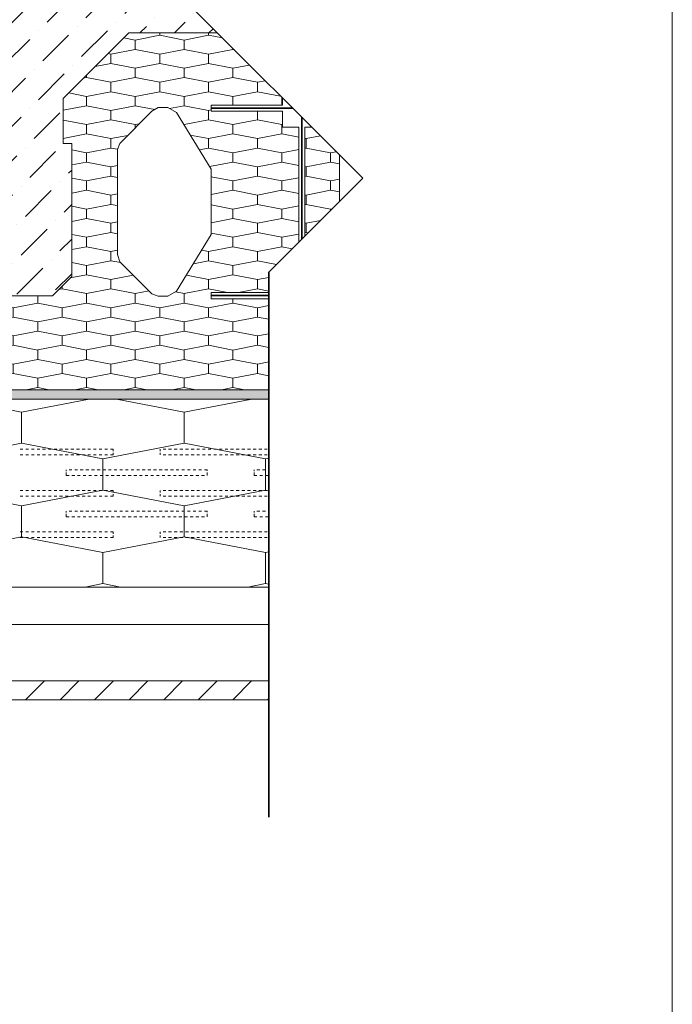
# Paper-space layout 'LP-2 Lauko perdangos siltinimas. Vedinama sistema' of a CAD drawing. Units: millimetres. Extents: x 20 to 200, y 4 to 287.
# Drawn here: x 165 to 200, y 75 to 127 of the extents above; entities that cross this region are included whole.
import ezdxf
from ezdxf.xclip import XClip

# ---------------------------------------------------------------- set-up
doc = ezdxf.new("R2010")
doc.units = ezdxf.units.MM
doc.header["$MEASUREMENT"] = 0
doc.header["$XCLIPFRAME"] = 0
for name, color, linetype in [('__fig', 7, 'Continuous'), ('__fill', 7, 'Continuous'), ('__frame', 7, 'Continuous'), ('__leader', 7, 'Continuous'), ('__line', 7, 'Continuous'), ('Drawing & Figure', 7, 'Continuous'), ('SA - apdaila - GRINDYS.PDF', 7, 'Continuous')]:
    doc.layers.add(name, color=color, linetype=linetype)
pattern_1 = [(90, (-2385.0808, 3598.178), (-2.5980762, 0), [0.5, -1]), (90, (-2386.3798, 3598.928), (-2.5980762, 0), [0.5, -1]), (169.106605, (-2385.0808, 3598.678), (1.2990381, 0.75), [1.3228757, -2.6457513]), (169.106605, (-2387.6788, 3598.678), (1.2990381, 0.75), [1.3228757, -2.6457513]), (190.893395, (-2385.0808, 3598.178), (-1.2990381, 0.75), [1.3228757, -2.6457513]), (190.893395, (-2387.6788, 3598.178), (-1.2990381, 0.75), [1.3228757, -2.6457513])]

# ---------------------------------------------------------------- blocks, each defined once
blk = doc.blocks.new('*X2')
at = {"layer": '__fill', "color": 253, "linetype": 'Continuous', "lineweight": 9, "true_color": 0xaaaaaa}
for p, q in [((165.3, 104.398), (165.45, 104.398)), ((165.6, 104.398), (165.75, 104.398)), ((165.9, 104.398), (166.05, 104.398)), ((166.2, 104.398), (166.35, 104.398)), ((166.495, 104.398), (166.5, 104.398)), ((166.5, 104.398), (166.65, 104.398)), ((166.8, 104.398), (166.95, 104.398)), ((167.1, 104.398), (167.25, 104.398)), ((167.4, 104.398), (167.55, 104.398)), ((167.7, 104.398), (167.85, 104.398)), ((168, 104.398), (168.15, 104.398)), ((168.3, 104.398), (168.45, 104.398)), ((168.6, 104.398), (168.75, 104.398)), ((168.9, 104.398), (169.05, 104.398)), ((169.2, 104.398), (169.35, 104.398)), ((169.5, 104.398), (169.65, 104.398)), ((169.8, 104.398), (169.95, 104.398)), ((170.1, 104.398), (170.25, 104.398)), ((170.25, 104.298), (170.25, 104.398)), ((172.75, 104.298), (172.75, 104.398)), ((172.9, 104.398), (173.05, 104.398)), ((173.2, 104.398), (173.35, 104.398)), ((173.5, 104.398), (173.65, 104.398)), ((173.8, 104.398), (173.95, 104.398)), ((174.1, 104.398), (174.25, 104.398)), ((174.4, 104.398), (174.55, 104.398)), ((174.7, 104.398), (174.85, 104.398)), ((175, 104.398), (175.15, 104.398)), ((175.3, 104.398), (175.45, 104.398)), ((175.6, 104.398), (175.75, 104.398)), ((175.9, 104.398), (176.05, 104.398)), ((176.2, 104.398), (176.35, 104.398)), ((176.495, 104.398), (176.5, 104.398)), ((176.5, 104.398), (176.65, 104.398)), ((176.8, 104.398), (176.95, 104.398)), ((177.1, 104.398), (177.25, 104.398)), ((177.4, 104.398), (177.55, 104.398)), ((177.7, 104.398), (177.85, 104.398)), ((178, 104.398), (178.15, 104.398)), ((178.3, 104.398), (178.45, 104.398)), ((165.3, 104.098), (165.45, 104.098)), ((165.6, 104.098), (165.75, 104.098)), ((165.9, 104.098), (166.05, 104.098)), ((166.2, 104.098), (166.35, 104.098)), ((166.495, 104.098), (166.5, 104.098)), ((166.5, 104.098), (166.65, 104.098)), ((166.8, 104.098), (166.95, 104.098)), ((167.1, 104.098), (167.25, 104.098)), ((167.4, 104.098), (167.55, 104.098)), ((167.7, 104.098), (167.85, 104.098)), ((168, 104.098), (168.15, 104.098)), ((168.3, 104.098), (168.45, 104.098)), ((168.6, 104.098), (168.75, 104.098)), ((168.9, 104.098), (169.05, 104.098)), ((169.2, 104.098), (169.35, 104.098)), ((169.5, 104.098), (169.65, 104.098)), ((169.8, 104.098), (169.95, 104.098)), ((170.1, 104.098), (170.25, 104.098)), ((170.25, 104.098), (170.25, 104.198)), ((172.75, 104.098), (172.75, 104.198)), ((172.9, 104.098), (173.05, 104.098)), ((173.2, 104.098), (173.35, 104.098)), ((173.5, 104.098), (173.65, 104.098)), ((173.8, 104.098), (173.95, 104.098)), ((174.1, 104.098), (174.25, 104.098)), ((174.4, 104.098), (174.55, 104.098)), ((174.7, 104.098), (174.85, 104.098)), ((175, 104.098), (175.15, 104.098)), ((175.3, 104.098), (175.45, 104.098)), ((175.6, 104.098), (175.75, 104.098)), ((175.9, 104.098), (176.05, 104.098)), ((176.2, 104.098), (176.35, 104.098)), ((176.495, 104.098), (176.5, 104.098)), ((176.5, 104.098), (176.65, 104.098)), ((176.8, 104.098), (176.95, 104.098)), ((177.1, 104.098), (177.25, 104.098)), ((177.4, 104.098), (177.55, 104.098)), ((177.7, 104.098), (177.85, 104.098)), ((178, 104.098), (178.15, 104.098)), ((178.3, 104.098), (178.45, 104.098)), ((167.75, 103.223), (167.75, 103.298)), ((167.9, 103.298), (168.05, 103.298)), ((168.2, 103.298), (168.35, 103.298)), ((168.5, 103.298), (168.65, 103.298)), ((168.8, 103.298), (168.95, 103.298)), ((169.1, 103.298), (169.25, 103.298)), ((169.4, 103.298), (169.55, 103.298)), ((169.7, 103.298), (169.85, 103.298)), ((170, 103.298), (170.15, 103.298)), ((170.3, 103.298), (170.45, 103.298)), ((170.6, 103.298), (170.75, 103.298)), ((170.9, 103.298), (171.05, 103.298)), ((171.2, 103.298), (171.35, 103.298)), ((171.5, 103.298), (171.65, 103.298)), ((171.8, 103.298), (171.95, 103.298)), ((172.1, 103.298), (172.25, 103.298)), ((172.4, 103.298), (172.55, 103.298)), ((172.7, 103.298), (172.85, 103.298)), ((173, 103.298), (173.15, 103.298)), ((173.3, 103.298), (173.45, 103.298)), ((173.6, 103.298), (173.75, 103.298)), ((173.9, 103.298), (174.05, 103.298)), ((174.2, 103.298), (174.35, 103.298)), ((174.5, 103.298), (174.65, 103.298)), ((174.8, 103.298), (174.95, 103.298)), ((175.1, 103.298), (175.25, 103.298)), ((175.25, 103.248), (175.25, 103.298)), ((177.75, 103.223), (177.75, 103.298)), ((177.9, 103.298), (178.05, 103.298)), ((178.2, 103.298), (178.35, 103.298)), ((178.5, 103.298), (178.528, 103.298)), ((167.75, 103.15), (167.75, 103.148)), ((167.75, 103.148), (167.75, 102.998)), ((167.75, 102.998), (167.9, 102.998)), ((168.05, 102.998), (168.2, 102.998)), ((168.35, 102.998), (168.5, 102.998)), ((168.65, 102.998), (168.8, 102.998)), ((168.95, 102.998), (169.1, 102.998)), ((169.25, 102.998), (169.4, 102.998)), ((169.55, 102.998), (169.7, 102.998)), ((169.85, 102.998), (170, 102.998)), ((170.15, 102.998), (170.3, 102.998)), ((170.45, 102.998), (170.6, 102.998)), ((170.75, 102.998), (170.9, 102.998)), ((171.05, 102.998), (171.2, 102.998)), ((171.35, 102.998), (171.5, 102.998)), ((171.65, 102.998), (171.8, 102.998)), ((171.95, 102.998), (172.1, 102.998)), ((172.25, 102.998), (172.4, 102.998)), ((172.55, 102.998), (172.7, 102.998)), ((172.85, 102.998), (173, 102.998)), ((173.15, 102.998), (173.3, 102.998)), ((173.45, 102.998), (173.6, 102.998)), ((173.75, 102.998), (173.9, 102.998)), ((174.05, 102.998), (174.2, 102.998)), ((174.35, 102.998), (174.5, 102.998)), ((174.65, 102.998), (174.8, 102.998)), ((174.95, 102.998), (175.1, 102.998)), ((175.25, 103.15), (175.25, 103.148)), ((175.25, 103.148), (175.25, 102.998)), ((177.75, 103.15), (177.75, 103.148)), ((177.75, 103.148), (177.75, 102.998)), ((177.75, 102.998), (177.9, 102.998)), ((178.05, 102.998), (178.2, 102.998)), ((178.35, 102.998), (178.5, 102.998)), ((165.3, 102.198), (165.45, 102.198)), ((165.3, 101.898), (165.45, 101.898)), ((165.6, 102.198), (165.75, 102.198)), ((165.6, 101.898), (165.75, 101.898)), ((165.9, 102.198), (166.05, 102.198)), ((165.9, 101.898), (166.05, 101.898)), ((166.2, 102.198), (166.35, 102.198)), ((166.2, 101.898), (166.35, 101.898)), ((166.495, 102.198), (166.5, 102.198)), ((166.495, 101.898), (166.5, 101.898)), ((166.5, 102.198), (166.65, 102.198)), ((166.5, 101.898), (166.65, 101.898)), ((166.8, 102.198), (166.95, 102.198)), ((166.8, 101.898), (166.95, 101.898)), ((167.1, 102.198), (167.25, 102.198)), ((167.1, 101.898), (167.25, 101.898)), ((167.4, 102.198), (167.55, 102.198)), ((167.4, 101.898), (167.55, 101.898)), ((167.7, 102.198), (167.85, 102.198)), ((167.7, 101.898), (167.85, 101.898)), ((168, 102.198), (168.15, 102.198)), ((168, 101.898), (168.15, 101.898)), ((168.3, 102.198), (168.45, 102.198)), ((168.3, 101.898), (168.45, 101.898)), ((168.6, 102.198), (168.75, 102.198)), ((168.6, 101.898), (168.75, 101.898)), ((168.9, 102.198), (169.05, 102.198)), ((168.9, 101.898), (169.05, 101.898)), ((169.2, 102.198), (169.35, 102.198)), ((169.2, 101.898), (169.35, 101.898)), ((169.5, 102.198), (169.65, 102.198)), ((169.5, 101.898), (169.65, 101.898)), ((169.8, 102.198), (169.95, 102.198)), ((169.8, 101.898), (169.95, 101.898)), ((170.1, 102.198), (170.25, 102.198)), ((170.1, 101.898), (170.25, 101.898)), ((170.25, 102.098), (170.25, 102.198)), ((170.25, 101.898), (170.25, 101.998)), ((172.75, 102.098), (172.75, 102.198)), ((172.75, 101.898), (172.75, 101.998)), ((172.9, 102.198), (173.05, 102.198)), ((172.9, 101.898), (173.05, 101.898)), ((173.2, 102.198), (173.35, 102.198)), ((173.2, 101.898), (173.35, 101.898)), ((173.5, 102.198), (173.65, 102.198)), ((173.5, 101.898), (173.65, 101.898)), ((173.8, 102.198), (173.95, 102.198)), ((173.8, 101.898), (173.95, 101.898)), ((174.1, 102.198), (174.25, 102.198)), ((174.1, 101.898), (174.25, 101.898)), ((174.4, 102.198), (174.55, 102.198)), ((174.4, 101.898), (174.55, 101.898)), ((174.7, 102.198), (174.85, 102.198)), ((174.7, 101.898), (174.85, 101.898)), ((175, 102.198), (175.15, 102.198)), ((175, 101.898), (175.15, 101.898)), ((175.3, 102.198), (175.45, 102.198)), ((175.3, 101.898), (175.45, 101.898)), ((175.6, 102.198), (175.75, 102.198)), ((175.6, 101.898), (175.75, 101.898)), ((175.9, 102.198), (176.05, 102.198)), ((175.9, 101.898), (176.05, 101.898)), ((176.2, 102.198), (176.35, 102.198)), ((176.2, 101.898), (176.35, 101.898)), ((176.495, 102.198), (176.5, 102.198)), ((176.495, 101.898), (176.5, 101.898)), ((176.5, 102.198), (176.65, 102.198)), ((176.5, 101.898), (176.65, 101.898)), ((176.8, 102.198), (176.95, 102.198)), ((176.8, 101.898), (176.95, 101.898)), ((177.1, 102.198), (177.25, 102.198)), ((177.1, 101.898), (177.25, 101.898)), ((177.4, 102.198), (177.55, 102.198)), ((177.4, 101.898), (177.55, 101.898)), ((177.7, 102.198), (177.85, 102.198)), ((177.7, 101.898), (177.85, 101.898)), ((178, 102.198), (178.15, 102.198)), ((178, 101.898), (178.15, 101.898)), ((178.3, 102.198), (178.45, 102.198)), ((178.3, 101.898), (178.45, 101.898)), ((167.75, 101.023), (167.75, 101.098)), ((167.75, 100.95), (167.75, 100.948)), ((167.75, 100.948), (167.75, 100.798)), ((167.75, 100.798), (167.9, 100.798)), ((167.9, 101.098), (168.05, 101.098)), ((168.05, 100.798), (168.2, 100.798)), ((168.2, 101.098), (168.35, 101.098)), ((168.35, 100.798), (168.5, 100.798)), ((168.5, 101.098), (168.65, 101.098)), ((168.65, 100.798), (168.8, 100.798)), ((168.8, 101.098), (168.95, 101.098)), ((168.95, 100.798), (169.1, 100.798)), ((169.1, 101.098), (169.25, 101.098)), ((169.25, 100.798), (169.4, 100.798)), ((169.4, 101.098), (169.55, 101.098)), ((169.55, 100.798), (169.7, 100.798)), ((169.7, 101.098), (169.85, 101.098)), ((169.85, 100.798), (170, 100.798)), ((170, 101.098), (170.15, 101.098)), ((170.15, 100.798), (170.3, 100.798)), ((170.3, 101.098), (170.45, 101.098)), ((170.45, 100.798), (170.6, 100.798)), ((170.6, 101.098), (170.75, 101.098)), ((170.75, 100.798), (170.9, 100.798)), ((170.9, 101.098), (171.05, 101.098)), ((171.05, 100.798), (171.2, 100.798)), ((171.2, 101.098), (171.35, 101.098)), ((171.35, 100.798), (171.5, 100.798)), ((171.5, 101.098), (171.65, 101.098)), ((171.65, 100.798), (171.8, 100.798)), ((171.8, 101.098), (171.95, 101.098)), ((171.95, 100.798), (172.1, 100.798)), ((172.1, 101.098), (172.25, 101.098)), ((172.25, 100.798), (172.4, 100.798)), ((172.4, 101.098), (172.55, 101.098)), ((172.55, 100.798), (172.7, 100.798)), ((172.7, 101.098), (172.85, 101.098)), ((172.85, 100.798), (173, 100.798)), ((173, 101.098), (173.15, 101.098)), ((173.15, 100.798), (173.3, 100.798)), ((173.3, 101.098), (173.45, 101.098)), ((173.45, 100.798), (173.6, 100.798)), ((173.6, 101.098), (173.75, 101.098)), ((173.75, 100.798), (173.9, 100.798)), ((173.9, 101.098), (174.05, 101.098)), ((174.05, 100.798), (174.2, 100.798)), ((174.2, 101.098), (174.35, 101.098)), ((174.35, 100.798), (174.5, 100.798)), ((174.5, 101.098), (174.65, 101.098)), ((174.65, 100.798), (174.8, 100.798)), ((174.8, 101.098), (174.95, 101.098)), ((174.95, 100.798), (175.1, 100.798)), ((175.1, 101.098), (175.25, 101.098)), ((175.25, 101.048), (175.25, 101.098)), ((175.25, 100.95), (175.25, 100.948)), ((175.25, 100.948), (175.25, 100.798)), ((177.75, 101.023), (177.75, 101.098)), ((177.75, 100.95), (177.75, 100.948)), ((177.75, 100.948), (177.75, 100.798)), ((177.75, 100.798), (177.9, 100.798)), ((177.9, 101.098), (178.05, 101.098)), ((178.05, 100.798), (178.2, 100.798)), ((178.2, 101.098), (178.35, 101.098)), ((178.35, 100.798), (178.5, 100.798)), ((178.5, 101.098), (178.528, 101.098)), ((165.3, 99.998), (165.45, 99.998)), ((165.3, 99.698), (165.45, 99.698)), ((165.6, 99.998), (165.75, 99.998)), ((165.6, 99.698), (165.75, 99.698)), ((165.9, 99.998), (166.05, 99.998)), ((165.9, 99.698), (166.05, 99.698)), ((166.2, 99.998), (166.35, 99.998)), ((166.2, 99.698), (166.35, 99.698)), ((166.495, 99.998), (166.5, 99.998)), ((166.495, 99.698), (166.5, 99.698)), ((166.5, 99.998), (166.65, 99.998)), ((166.5, 99.698), (166.65, 99.698)), ((166.8, 99.998), (166.95, 99.998)), ((166.8, 99.698), (166.95, 99.698)), ((167.1, 99.998), (167.25, 99.998)), ((167.1, 99.698), (167.25, 99.698)), ((167.4, 99.998), (167.55, 99.998)), ((167.4, 99.698), (167.55, 99.698)), ((167.7, 99.998), (167.85, 99.998)), ((167.7, 99.698), (167.85, 99.698)), ((168, 99.998), (168.15, 99.998)), ((168, 99.698), (168.15, 99.698)), ((168.3, 99.998), (168.45, 99.998)), ((168.3, 99.698), (168.45, 99.698)), ((168.6, 99.998), (168.75, 99.998)), ((168.6, 99.698), (168.75, 99.698)), ((168.9, 99.998), (169.05, 99.998)), ((168.9, 99.698), (169.05, 99.698)), ((169.2, 99.998), (169.35, 99.998)), ((169.2, 99.698), (169.35, 99.698)), ((169.5, 99.998), (169.65, 99.998)), ((169.5, 99.698), (169.65, 99.698)), ((169.8, 99.998), (169.95, 99.998)), ((169.8, 99.698), (169.95, 99.698)), ((170.1, 99.998), (170.25, 99.998)), ((170.1, 99.698), (170.25, 99.698)), ((170.25, 99.898), (170.25, 99.998)), ((170.25, 99.698), (170.25, 99.798)), ((172.75, 99.898), (172.75, 99.998)), ((172.75, 99.698), (172.75, 99.798)), ((172.9, 99.998), (173.05, 99.998)), ((172.9, 99.698), (173.05, 99.698)), ((173.2, 99.998), (173.35, 99.998)), ((173.2, 99.698), (173.35, 99.698)), ((173.5, 99.998), (173.65, 99.998)), ((173.5, 99.698), (173.65, 99.698)), ((173.8, 99.998), (173.95, 99.998)), ((173.8, 99.698), (173.95, 99.698)), ((174.1, 99.998), (174.25, 99.998)), ((174.1, 99.698), (174.25, 99.698)), ((174.4, 99.998), (174.55, 99.998)), ((174.4, 99.698), (174.55, 99.698)), ((174.7, 99.998), (174.85, 99.998)), ((174.7, 99.698), (174.85, 99.698)), ((175, 99.998), (175.15, 99.998)), ((175, 99.698), (175.15, 99.698)), ((175.3, 99.998), (175.45, 99.998)), ((175.3, 99.698), (175.45, 99.698)), ((175.6, 99.998), (175.75, 99.998)), ((175.6, 99.698), (175.75, 99.698)), ((175.9, 99.998), (176.05, 99.998)), ((175.9, 99.698), (176.05, 99.698)), ((176.2, 99.998), (176.35, 99.998)), ((176.2, 99.698), (176.35, 99.698)), ((176.495, 99.998), (176.5, 99.998)), ((176.495, 99.698), (176.5, 99.698)), ((176.5, 99.998), (176.65, 99.998)), ((176.5, 99.698), (176.65, 99.698)), ((176.8, 99.998), (176.95, 99.998)), ((176.8, 99.698), (176.95, 99.698)), ((177.1, 99.998), (177.25, 99.998)), ((177.1, 99.698), (177.25, 99.698)), ((177.4, 99.998), (177.55, 99.998)), ((177.4, 99.698), (177.55, 99.698)), ((177.7, 99.998), (177.85, 99.998)), ((177.7, 99.698), (177.85, 99.698)), ((178, 99.998), (178.15, 99.998)), ((178, 99.698), (178.15, 99.698)), ((178.3, 99.998), (178.45, 99.998)), ((178.3, 99.698), (178.45, 99.698))]:
    blk.add_line(p, q, dxfattribs=at)
blk = doc.blocks.new('Drawing_1_1', base_point=(-2385.081, 3598.178))
at = {"layer": '__fill', "linetype": 'Continuous', "lineweight": 9, "true_color": 0xaaaaaa}
h = blk.add_hatch(dxfattribs=at)
h.set_pattern_fill('Dot_Dashed_0001', color=253, style=0, pattern_type=2)
h.set_pattern_definition([(45, (-2385.0808, 3598.178), (-1.8384776, 1.8384776), [1.95, -0.65, 0, -0.65]), (45, (-2384.851, 3600.2463), (-1.8384776, 1.8384776), [1.95, -0.65, 0, -0.65])])
h.paths.add_polyline_path([(45.743, 132.561), (42, 128.818), (47.67, 123.149), (51.082, 126.561), (89.837, 126.561), (93.337, 123.061), (93.337, 120.679), (92.877, 120.679), (92.877, 113.589), (93.906, 112.561), (100.459, 112.561), (107.013, 112.561), (108.041, 113.589), (108.041, 120.679), (107.582, 120.679), (107.582, 123.061), (111.082, 126.561), (149.837, 126.561), (153.337, 123.061), (153.337, 120.679), (152.877, 120.679), (152.877, 113.589), (153.906, 112.561), (167.013, 112.561), (168.041, 113.589), (168.041, 120.679), (167.582, 120.679), (167.582, 123.061), (171.082, 126.561), (175.785, 126.561), (173.528, 128.818), (177.27, 132.561)])
at = {"layer": '__fill', "linetype": 'Continuous', "lineweight": 13, "true_color": 0x5fbf00}
h = blk.add_hatch(dxfattribs=at)
h.set_pattern_fill('Hexagonal_sillfoam__1_2__49', color=72, style=0, pattern_type=2)
h.set_pattern_definition(pattern_1)
h.paths.add_polyline_path([(160.459, 107.561), (178.528, 107.561), (178.528, 112.408), (175.459, 112.408), (175.459, 112.736), (178.528, 112.736), (178.528, 113.818), (180.12, 115.411), (180.12, 121.532), (179.267, 121.532), (179.267, 122.386), (175.459, 122.386), (175.459, 122.714), (179.267, 122.714), (179.267, 123.079), (175.785, 126.561), (171.082, 126.561), (168.041, 123.52), (167.582, 123.061), (167.582, 120.679), (168.041, 120.679), (168.041, 113.589), (167.013, 112.561), (160.459, 112.561), (160.459, 110.961, -1), (160.459, 108.961)])
h.paths.add_polyline_path([(170.601, 114.377), (170.47, 114.771), (170.47, 120.351), (170.601, 120.679), (172.308, 122.386), (172.636, 122.583), (173.162, 122.583), (173.621, 122.32), (175.459, 119.301), (175.459, 115.821), (173.621, 112.802), (173.162, 112.539), (172.636, 112.539), (172.308, 112.67)], flags=0)
h = blk.add_hatch(dxfattribs=at)
h.set_pattern_fill('Hexagonal_sillfoam__1_2__49', color=72, style=0, pattern_type=2)
h.set_pattern_definition(pattern_1)
h.paths.add_polyline_path([(180.448, 115.739), (182.286, 117.577), (182.286, 120.06), (180.814, 121.532), (180.448, 121.532)])
at = {"layer": '__fill', "linetype": 'Continuous', "lineweight": 9, "true_color": 0xaaaaaa}
h = blk.add_hatch(dxfattribs=at)
h.set_pattern_fill('Cut_Stone_0001', color=253, style=0, pattern_type=2)
h.set_pattern_definition([(45, (-2385.0808, 3601.678), (-1.1136932, 1.1136932), [0, -1.05, 0, -1.575]), (110, (-2381.5808, 3601.678), (1.4800159, 0.5386817), [0, -0.77, 0, -1.33])])
h.paths.add_polyline_path([(47, 107.061), (178.528, 107.061), (178.528, 107.561), (47, 107.561)])
at = {"layer": '__fill', "linetype": 'Continuous', "lineweight": 13, "true_color": 0x00bfbf}
h = blk.add_hatch(dxfattribs=at)
h.set_pattern_fill('Hexagonal_sillfoam_hor_0001', color=132, style=0, pattern_type=2)
h.set_pattern_definition([(90, (-2385.081, 3598.178), (-8.660254, 0), [1.66, -3.32]), (90, (-2389.411, 3600.668), (-8.660254, 0), [1.66, -3.32]), (169.14914, (-2385.0808, 3599.838), (4.330127, 2.49), [4.408957, -8.817914]), (169.14914, (-2393.741, 3599.838), (4.330127, 2.49), [4.408957, -8.817914]), (190.85086, (-2385.0808, 3598.178), (-4.330127, 2.49), [4.408957, -8.817914]), (190.85086, (-2393.741, 3598.178), (-4.330127, 2.49), [4.408957, -8.817914])])
h.paths.add_polyline_path([(47, 97.061), (178.528, 97.061), (178.528, 107.061), (47, 107.061)])
at = {"layer": '__fill', "linetype": 'Continuous', "lineweight": 9, "true_color": 0xaaaaaa}
h = blk.add_hatch(dxfattribs=at)
h.set_pattern_fill('Common_Brick_0001', color=253, style=0, pattern_type=2)
h.set_pattern_definition([(45, (-2385.0808, 3598.178), (-0.9192388, 0.9192388), [])])
h.paths.add_polyline_path([(178.528, 92.061), (157.682, 92.061), (157.682, 91.061), (178.528, 91.061)])
at = {"layer": '__fig', "color": 7, "linetype": 'Continuous', "lineweight": 35}
for p, q in [((175.459, 122.55), (179.796, 122.55)), ((180.284, 122.062), (180.284, 115.575)), ((178.528, 112.572), (175.459, 112.572))]:
    blk.add_line(p, q, dxfattribs=at)
at = {"layer": '__fill', "color": 8, "linetype": 'Continuous', "lineweight": 20, "flags": 128}
for points in [[(175.785, 126.561), (171.082, 126.561), (167.582, 123.061), (167.582, 120.679), (168.041, 120.679), (168.041, 113.589), (167.013, 112.561), (153.906, 112.561), (152.877, 113.589), (152.877, 120.679), (153.337, 120.679), (153.337, 123.061), (149.837, 126.561), (111.082, 126.561), (107.582, 123.061)], [(180.12, 115.411), (180.12, 121.532), (179.267, 121.532), (179.267, 122.386), (175.459, 122.386), (175.459, 122.714), (179.267, 122.714), (179.267, 123.079)], [(180.814, 121.532), (180.448, 121.532), (180.448, 115.739)], [(182.286, 120.06), (182.286, 117.577)], [(178.528, 112.408), (175.459, 112.408), (175.459, 112.736), (178.528, 112.736)]]:
    blk.add_lwpolyline(points, dxfattribs=at)
blk.add_lwpolyline([(170.47, 114.771), (170.601, 114.377), (172.308, 112.67), (172.636, 112.539), (173.162, 112.539), (173.621, 112.802), (175.459, 115.821), (175.459, 119.301), (173.621, 122.32), (173.162, 122.583), (172.636, 122.583), (172.308, 122.386), (170.601, 120.679), (170.47, 120.351)], close=True, dxfattribs=at)
at = {"layer": '__line', "color": 8, "linetype": 'Continuous', "lineweight": 20}
for p, q in [((47, 107.561), (178.528, 107.561)), ((47, 107.061), (178.528, 107.061)), ((178.528, 97.061), (47, 97.061)), ((157.682, 92.061), (178.528, 92.061)), ((157.682, 91.061), (178.528, 91.061))]:
    blk.add_line(p, q, dxfattribs=at)
at = {"layer": '__line', "color": 7, "linetype": 'Continuous', "lineweight": 9}
for p, q in [((47, 95.061), (178.528, 95.061)), ((47, 92.061), (178.528, 92.061))]:
    blk.add_line(p, q, dxfattribs=at)
at = {"layer": 'SA - apdaila - GRINDYS.PDF', "color": 151, "linetype": 'Continuous', "lineweight": 20, "true_color": 0x80c2ff}
blk.add_blockref('*X2', (0, 0), dxfattribs=at)

psp = doc.layouts.new('LP-2 Lauko perdangos siltinimas. Vedinama sistema')

# ---------------------------------------------------------------- linework, layer by layer
at = {"layer": '__frame', "color": 7, "linetype": 'Continuous', "lineweight": 9}
psp.add_line((200, 287), (200, 10), dxfattribs=at)
at = {"layer": '__leader', "color": 7, "linetype": 'Continuous', "lineweight": 35}
for p, q in [((173.528, 128.818), (183.528, 118.818)), ((183.528, 118.818), (178.528, 113.818)), ((178.528, 113.818), (178.528, 84.818))]:
    psp.add_line(p, q, dxfattribs=at)

# ---------------------------------------------------------------- block references
at = {"layer": 'Drawing & Figure', "color": 151, "linetype": 'Continuous', "lineweight": 20, "true_color": 0x80c2ff}
ref = psp.add_blockref('Drawing_1_1', (-2385.081, 3598.178), dxfattribs=at)
XClip(ref).set_block_clipping_path([(47, 235.857446123), (47, 133.8184020969), (42, 128.8184020969), (52, 118.8184020969), (47, 113.8184020969), (47, 71.6918346767), (178.5277094688, 71.6918346767), (178.5277094688, 113.8184020969), (183.5277094688, 118.8184020969), (173.5277094688, 128.8184020969), (178.5277094688, 133.8184020969), (178.5277094688, 235.857446123)])

doc.saveas('drawing.dxf')
